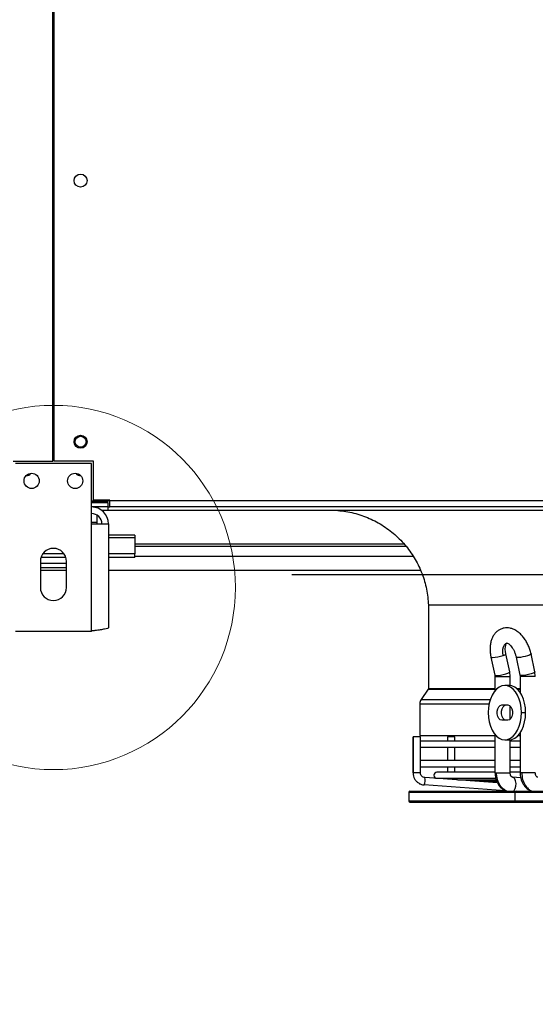
# Model space of a CAD drawing. Units: millimetres. Extents: x 5 to 416, y 3 to 291.
# Drawn here: x 52 to 64, y 136 to 159 of the extents above; entities that cross this region are included whole.
import ezdxf

# ---------------------------------------------------------------- set-up
doc = ezdxf.new("R2010")
doc.units = ezdxf.units.MM
doc.layers.add('GEOMETRY', color=7, linetype='Continuous')
doc.styles.add('SLDTEXTSTYLE0', font='TXT', dxfattribs={"width": 0.605})
doc.dimstyles.new('SLDDIMSTYLE4', dxfattribs={"dimtxt": 5.136637, "dimasz": 3.5, "dimexe": 0, "dimexo": 0.0625, "dimgap": 1.284159, "dimtad": 1, "dimdec": 0, "dimlfac": 20, "dimrnd": 1e-09, "dimzin": 12, "dimdsep": 46, "dimtxsty": 'SLDTEXTSTYLE0', "dimsah": 1, "dimcen": 0.09, "dimadec": 0, "dimazin": 3, "dimtol": 1, "dimtp": 2, "dimtm": 2, "dimtfac": 1, "dimtdec": 0, "dimtmove": 0, "dimatfit": 0, "dimfxl": 0, "dimfrac": 2, "dimtolj": 1, "dimarcsym": 0})

# ---------------------------------------------------------------- blocks, each defined once
blk = doc.blocks.new('_D_7')
at = {"layer": 'GEOMETRY'}
for p, q in [((335.446, 183.066), (335.446, 192.945)), ((58.78, 183.066), (336.446, 183.066)), ((335.446, 183.066), (335.446, 146.217)), ((58.582, 146.217), (336.446, 146.217)), ((335.446, 146.217), (335.446, 136.339))]:
    blk.add_line(p, q, dxfattribs=at)
for points in [[(335.446, 183.066), (336.236, 188.203), (334.655, 188.203)], [(335.446, 146.217), (334.655, 141.08), (336.236, 141.08)]]:
    blk.add_solid(points, dxfattribs=at)
at = {"layer": 'GEOMETRY', "char_height": 5.2917, "attachment_point": 1, "rotation": 90, "style": 'SLDTEXTSTYLE0'}
for s, insert in [('±2', (328.624, 167.63)), ('737', (328.624, 153.887))]:
    blk.add_mtext(s, dxfattribs=dict(at, insert=insert))

msp = doc.modelspace()

# ---------------------------------------------------------------- linework, layer by layer
at = {"color": 7, "linetype": 'Continuous', "lineweight": 25}
for p, q in [((53.083, 148.817), (53.083, 180.467)), ((53.108, 180.467), (53.108, 148.817)), ((52.171, 148.817), (53.083, 148.817)), ((53.971, 148.767), (52.221, 148.767)), ((54.021, 148.817), (53.108, 148.817)), ((53.971, 147.377), (53.971, 148.767)), ((54.021, 147.927), (54.021, 148.817)), ((54.346, 147.902), (53.971, 147.902)), ((53.971, 147.901), (54.346, 147.901)), ((54.346, 147.896), (53.971, 147.896)), ((53.971, 147.867), (54.346, 147.867)), ((54.346, 147.767), (53.971, 147.767)), ((54.396, 147.927), (54.021, 147.927)), ((54.346, 147.927), (54.346, 147.902)), ((54.396, 147.917), (54.346, 147.917)), ((54.396, 147.912), (54.346, 147.912)), ((54.346, 147.901), (54.346, 147.902)), ((54.346, 147.901), (54.346, 147.896)), ((54.346, 147.867), (54.346, 147.767)), ((54.346, 147.767), (54.396, 147.767)), ((54.346, 147.767), (54.346, 147.692)), ((54.396, 147.917), (54.396, 147.927)), ((54.396, 147.917), (91.796, 147.917)), ((54.396, 147.767), (54.396, 147.917)), ((91.796, 147.767), (54.396, 147.767)), ((54.096, 147.582), (54.096, 147.407)), ((54.201, 147.692), (54.346, 147.692)), ((54.346, 147.692), (91.846, 147.692)), ((53.971, 144.917), (53.971, 147.377)), ((53.971, 147.377), (54.361, 147.377)), ((54.096, 147.407), (54.096, 147.377)), ((54.361, 147.377), (54.361, 144.993)), ((54.971, 147.118), (54.361, 147.118)), ((54.971, 147.118), (54.971, 147.06)), ((54.971, 147.06), (54.971, 146.687)), ((54.971, 146.867), (61.204, 146.867)), ((53.343, 146.687), (52.848, 146.687)), ((54.971, 146.687), (54.361, 146.687)), ((54.971, 146.61), (54.971, 146.687)), ((52.796, 146.517), (52.796, 145.917)), ((53.396, 146.467), (52.796, 146.467)), ((53.381, 146.61), (52.81, 146.61)), ((53.396, 145.917), (53.396, 146.517)), ((54.971, 146.61), (54.361, 146.61)), ((53.396, 146.367), (52.796, 146.367)), ((52.796, 146.317), (53.396, 146.317)), ((54.361, 146.317), (61.533, 146.317)), ((61.721, 145.515), (61.721, 143.598)), ((61.721, 145.515), (84.471, 145.515)), ((52.221, 144.917), (53.971, 144.917)), ((63.589, 143.977), (63.5, 144.39)), ((64.167, 143.976), (64.08, 144.389)), ((63.158, 144.316), (63.246, 143.903)), ((63.738, 144.317), (63.825, 143.904)), ((63.6, 143.869), (63.589, 143.977)), ((64.178, 143.869), (64.167, 143.976)), ((63.246, 143.903), (63.25, 143.869)), ((63.25, 143.869), (63.25, 143.544)), ((63.6, 143.666), (63.6, 143.869)), ((63.825, 143.904), (63.828, 143.869)), ((63.828, 143.869), (63.828, 143.509)), ((61.716, 143.584), (61.551, 143.346)), ((63.575, 143.667), (63.476, 143.667)), ((61.519, 143.246), (61.519, 142.517)), ((63.408, 143.217), (63.545, 143.217)), ((63.6, 142.892), (63.6, 143.191)), ((63.857, 143.042), (63.956, 143.042)), ((63.545, 142.867), (63.408, 142.867)), ((63.828, 142.575), (63.828, 141.658)), ((61.366, 142.489), (61.366, 141.658)), ((61.367, 142.489), (61.366, 142.489)), ((61.536, 142.489), (61.367, 142.489)), ((61.367, 141.658), (61.367, 142.489)), ((61.519, 142.517), (63.25, 142.517)), ((61.536, 141.658), (61.536, 142.489)), ((63.25, 142.389), (61.536, 142.389)), ((62.16, 142.489), (62.16, 142.389)), ((62.323, 142.489), (62.16, 142.489)), ((62.33, 142.489), (62.323, 142.489)), ((62.33, 142.389), (62.33, 142.489)), ((63.25, 142.539), (63.25, 141.658)), ((63.476, 142.417), (63.575, 142.417)), ((63.6, 141.658), (63.6, 142.418)), ((63.828, 142.389), (63.6, 142.389)), ((63.782, 142.517), (63.828, 142.517)), ((61.536, 142.249), (63.25, 142.249)), ((62.16, 142.249), (62.16, 141.939)), ((62.33, 141.939), (62.33, 142.249)), ((63.6, 142.249), (63.828, 142.249)), ((63.25, 141.939), (61.536, 141.939)), ((63.828, 141.939), (63.6, 141.939)), ((61.536, 141.799), (63.25, 141.799)), ((63.25, 141.673), (61.916, 141.673)), ((62.16, 141.799), (62.16, 141.673)), ((62.33, 141.673), (62.33, 141.799)), ((63.6, 141.799), (63.828, 141.799)), ((63.828, 141.673), (63.6, 141.673)), ((63.309, 141.431), (61.637, 141.549)), ((61.916, 141.533), (63.26, 141.533)), ((62.19, 141.533), (62.202, 141.509)), ((62.416, 141.498), (63.28, 141.498)), ((62.916, 141.463), (63.289, 141.463)), ((63.843, 141.541), (63.645, 141.558)), ((63.663, 141.554), (63.645, 141.558)), ((61.271, 141.211), (61.271, 141.011)), ((61.296, 141.236), (63.734, 141.236)), ((63.488, 141.248), (61.625, 141.379)), ((63.714, 141.011), (63.714, 141.211)), ((63.734, 141.236), (84.896, 141.236)), ((61.296, 140.986), (63.734, 140.986)), ((63.734, 140.986), (84.896, 140.986))]:
    msp.add_line(p, q, dxfattribs=at)
at = {"color": 8, "linetype": 'Continuous', "lineweight": 25}
for p, q in [((54.096, 147.407), (53.971, 147.407)), ((54.971, 147.06), (54.361, 147.06)), ((61.158, 146.914), (54.971, 146.914)), ((54.971, 146.634), (61.366, 146.634)), ((63.25, 143.869), (63.285, 143.869)), ((63.285, 143.869), (63.6, 143.869)), ((63.866, 143.869), (63.828, 143.869)), ((64.178, 143.869), (63.866, 143.869)), ((61.716, 143.584), (63.25, 143.584)), ((61.721, 143.598), (63.25, 143.598)), ((63.749, 143.598), (63.828, 143.598)), ((63.765, 143.584), (63.828, 143.584)), ((61.519, 143.246), (63.117, 143.246)), ((61.551, 143.346), (63.144, 143.346)), ((61.367, 141.658), (61.366, 141.658)), ((61.536, 141.658), (61.367, 141.658)), ((63.25, 141.658), (63.285, 141.658)), ((63.285, 141.658), (63.6, 141.658)), ((63.866, 141.658), (63.828, 141.658)), ((64.178, 141.658), (63.866, 141.658)), ((61.271, 141.211), (63.714, 141.211)), ((63.714, 141.211), (84.921, 141.211)), ((61.271, 141.011), (63.714, 141.011)), ((63.714, 141.011), (84.921, 141.011))]:
    msp.add_line(p, q, dxfattribs=at)
at = {"color": 8, "linetype": 'Continuous', "lineweight": 25, "flags": 128}
for points in [[(63.522, 144.64), (63.496, 144.626), (63.463, 144.594), (63.44, 144.547), (63.427, 144.489), (63.426, 144.423), (63.435, 144.353)], [(63.435, 144.353), (63.459, 144.362), (63.478, 144.371), (63.492, 144.378), (63.499, 144.385), (63.5, 144.39)], [(64.08, 144.389), (64.08, 144.388), (64.071, 144.377), (64.044, 144.363), (64.001, 144.348), (63.948, 144.333), (63.89, 144.321), (63.835, 144.312), (63.788, 144.308), (63.755, 144.309), (63.739, 144.315), (63.738, 144.317)], [(63.158, 144.316), (63.166, 144.31), (63.194, 144.308)], [(63.282, 143.895), (63.326, 143.898), (63.381, 143.905), (63.441, 143.917), (63.498, 143.932), (63.544, 143.948), (63.576, 143.963), (63.589, 143.975), (63.589, 143.977)], [(64.167, 143.976), (64.167, 143.975), (64.156, 143.963), (64.125, 143.948), (64.079, 143.932), (64.023, 143.917), (63.964, 143.905), (63.908, 143.898), (63.863, 143.895)], [(63.246, 143.903), (63.255, 143.898), (63.282, 143.895)], [(63.863, 143.895), (63.834, 143.898), (63.825, 143.904)], [(62.386, 141.504), (62.384, 141.496), (62.384, 141.496)], [(63.677, 141.236), (63.69, 141.25), (63.716, 141.297), (63.731, 141.354), (63.735, 141.414), (63.726, 141.471), (63.705, 141.518), (63.675, 141.548), (63.663, 141.554)]]:
    msp.add_lwpolyline(points, dxfattribs=at)
at = {"color": 7, "linetype": 'Continuous', "lineweight": 25, "flags": 128}
for points in [[(63.857, 143.042), (63.851, 143.15), (63.834, 143.256), (63.806, 143.354), (63.768, 143.444), (63.721, 143.521), (63.666, 143.583), (63.606, 143.629), (63.542, 143.657), (63.476, 143.667), (63.41, 143.657), (63.346, 143.629), (63.286, 143.583), (63.232, 143.521), (63.185, 143.444), (63.147, 143.354), (63.119, 143.256), (63.101, 143.15), (63.096, 143.042)], [(63.956, 143.042), (63.95, 143.15), (63.933, 143.256), (63.905, 143.354), (63.867, 143.444), (63.82, 143.521), (63.766, 143.583), (63.705, 143.629), (63.641, 143.657), (63.575, 143.667)], [(63.096, 143.042), (63.101, 142.933), (63.119, 142.828), (63.147, 142.729), (63.185, 142.64), (63.232, 142.563), (63.286, 142.501), (63.346, 142.455), (63.41, 142.426), (63.476, 142.417), (63.542, 142.426), (63.606, 142.455), (63.666, 142.501), (63.721, 142.563), (63.768, 142.64), (63.806, 142.729), (63.834, 142.828), (63.851, 142.933), (63.857, 143.042)], [(63.408, 142.867), (63.371, 142.877), (63.339, 142.908), (63.315, 142.954), (63.303, 143.011), (63.303, 143.072), (63.315, 143.129), (63.339, 143.176), (63.371, 143.206), (63.408, 143.217)], [(63.507, 142.867), (63.47, 142.877), (63.438, 142.908), (63.415, 142.954), (63.402, 143.011), (63.402, 143.072), (63.415, 143.129), (63.438, 143.176), (63.47, 143.206), (63.507, 143.217)], [(63.545, 143.217), (63.581, 143.206), (63.613, 143.176), (63.637, 143.129), (63.65, 143.072), (63.65, 143.011), (63.637, 142.954), (63.613, 142.908), (63.581, 142.877), (63.545, 142.867)], [(63.575, 142.417), (63.641, 142.426), (63.705, 142.455), (63.766, 142.501), (63.82, 142.563), (63.867, 142.64), (63.905, 142.729), (63.933, 142.828), (63.95, 142.933), (63.956, 143.042)]]:
    msp.add_lwpolyline(points, dxfattribs=at)
at = {"color": 7, "linetype": 'Continuous', "lineweight": 25}
for centre, radius in [((53.721, 155.267), 0.15), ((53.721, 149.267), 0.15), ((53.721, 149.267), 0.125), ((52.596, 148.367), 0.175), ((53.596, 148.367), 0.175)]:
    msp.add_circle(centre, radius, dxfattribs=at)
at = {"color": 7, "linetype": 'Continuous', "lineweight": 18}
msp.add_circle((53.096, 145.917), 4.185, dxfattribs=at)
at = {"color": 7, "linetype": 'Continuous', "lineweight": 25}
for centre, radius, start, end in [((52.471, 148.61), 0.125, 268.1438, 326.2509), ((53.721, 148.61), 0.125, 213.7491, 271.8562), ((53.971, 147.377), 0.39, 0, 90), ((53.971, 147.377), 0.24, 0, 90), ((53.096, 146.517), 0.3, 0, 180), ((53.096, 145.917), 0.3, 180, 0), ((63.149, 145.208), 0.901, 272.8813, 288.5684), ((63.161, 143.869), 0.124, 359.9708, 12.0524), ((63.74, 143.869), 0.126, 359.9696, 11.8582), ((61.694, 143.246), 0.175, 145.175, 180), ((61.916, 141.603), 0.07, 90, 270), ((61.373, 141.482), 0.272, 337.8105, 14.2578), ((62.416, 141.568), 0.07, 210.0346, 270), ((62.916, 141.533), 0.07, 210.0346, 270), ((61.296, 141.211), 0.025, 90, 180), ((63.737, 141.214), 0.0229, 97.3339, 185.8124), ((61.296, 141.011), 0.025, 180, 270), ((63.737, 141.009), 0.0229, 174.1876, 262.6661)]:
    msp.add_arc(centre, radius, start, end, dxfattribs=at)
for points, knots in [([(59.591, 147.692), (59.715, 147.678), (59.963, 147.651), (60.32, 147.533), (60.653, 147.363), (60.954, 147.139), (61.214, 146.872), (61.425, 146.567), (61.582, 146.235), (61.688, 145.881), (61.71, 145.637), (61.721, 145.515)], [0, 0, 0, 0, 0.111988, 0.223994, 0.335998, 0.447998, 0.559988, 0.669987, 0.779996, 0.890004, 1, 1, 1, 1]), ([(54.361, 144.993), (54.356, 144.988), (54.347, 144.977), (54.279, 144.96), (54.179, 144.944), (54.069, 144.929), (53.998, 144.92), (53.971, 144.917)], [0, 0, 0, 0, 0.216358, 0.432723, 0.649088, 0.865454, 1, 1, 1, 1]), ([(64.08, 144.389), (64.076, 144.407), (64.064, 144.458), (64.037, 144.54), (63.996, 144.633), (63.945, 144.719), (63.886, 144.798), (63.819, 144.867), (63.748, 144.921), (63.674, 144.96), (63.602, 144.983), (63.529, 144.992), (63.457, 144.986), (63.387, 144.965), (63.322, 144.929), (63.267, 144.881), (63.22, 144.823), (63.183, 144.754), (63.157, 144.675), (63.14, 144.587), (63.136, 144.492), (63.142, 144.401), (63.153, 144.342), (63.158, 144.316)], [0, 0, 0, 0, 0.0283285, 0.0802621, 0.1323326, 0.1846993, 0.2376124, 0.2912807, 0.3457, 0.3938586, 0.4399429, 0.4842128, 0.5273365, 0.5733986, 0.6182802, 0.662765, 0.707961, 0.7548241, 0.8038549, 0.8548324, 0.9069266, 0.9591834, 1, 1, 1, 1]), ([(63.5, 144.39), (63.498, 144.401), (63.491, 144.434), (63.487, 144.488), (63.489, 144.544), (63.497, 144.59), (63.509, 144.621), (63.52, 144.637), (63.521, 144.638), (63.522, 144.639)], [0, 0, 0, 0, 0.085118, 0.251522, 0.415101, 0.574732, 0.73115, 0.888219, 1, 1, 1, 1]), ([(63.522, 144.639), (63.521, 144.639), (63.521, 144.639), (63.53, 144.639), (63.551, 144.63), (63.58, 144.609), (63.615, 144.576), (63.65, 144.531), (63.682, 144.476), (63.711, 144.413), (63.728, 144.358), (63.736, 144.326), (63.738, 144.317)], [0, 0, 0, 0, 0.056437, 0.166779, 0.270679, 0.379943, 0.489524, 0.601282, 0.715785, 0.832429, 0.950215, 1, 1, 1, 1]), ([(61.721, 143.598), (61.72, 143.595), (61.72, 143.59), (61.717, 143.586), (61.716, 143.584)], [0, 0, 0, 0, 0.564406, 1, 1, 1, 1]), ([(61.366, 141.658), (61.367, 141.645), (61.368, 141.609), (61.384, 141.552), (61.416, 141.493), (61.462, 141.444), (61.517, 141.407), (61.573, 141.385), (61.61, 141.381), (61.625, 141.379)], [0, 0, 0, 0, 0.098626, 0.257285, 0.41619, 0.575054, 0.733826, 0.892476, 1, 1, 1, 1]), ([(61.619, 141.552), (61.607, 141.556), (61.582, 141.565), (61.553, 141.595), (61.538, 141.629), (61.537, 141.651), (61.536, 141.658)], [0, 0, 0, 0, 0.2696137, 0.5555081, 0.8391798, 1, 1, 1, 1]), ([(63.25, 141.658), (63.253, 141.616), (63.26, 141.523), (63.309, 141.411), (63.372, 141.329), (63.433, 141.274), (63.481, 141.25), (63.504, 141.239)], [0, 0, 0, 0, 0.236512, 0.51447, 0.67038, 0.837481, 1, 1, 1, 1]), ([(63.521, 141.236), (63.484, 141.259), (63.41, 141.304), (63.336, 141.416), (63.293, 141.538), (63.288, 141.618), (63.285, 141.658)], [0, 0, 0, 0, 0.27977, 0.559541, 0.77977, 1, 1, 1, 1]), ([(63.661, 141.555), (63.654, 141.556), (63.639, 141.558), (63.617, 141.582), (63.603, 141.617), (63.601, 141.645), (63.6, 141.658)], [0, 0, 0, 0, 0.2808198, 0.5429965, 0.7841864, 1, 1, 1, 1]), ([(63.828, 141.658), (63.831, 141.616), (63.838, 141.524), (63.887, 141.412), (63.948, 141.329), (64.011, 141.275), (64.059, 141.243), (64.086, 141.236), (64.086, 141.236)], [0, 0, 0, 0, 0.232077, 0.505223, 0.658673, 0.82333, 0.999285, 1, 1, 1, 1]), ([(63.866, 141.658), (63.87, 141.607), (63.878, 141.505), (63.936, 141.379), (64.011, 141.287), (64.068, 141.253), (64.097, 141.236)], [0, 0, 0, 0, 0.279772, 0.559543, 0.779771, 1, 1, 1, 1]), ([(64.237, 141.555), (64.23, 141.555), (64.216, 141.557), (64.196, 141.581), (64.181, 141.616), (64.179, 141.645), (64.178, 141.658)], [0, 0, 0, 0, 0.281258, 0.543649, 0.784764, 1, 1, 1, 1]), ([(61.637, 141.549), (61.631, 141.549), (61.625, 141.549), (61.62, 141.552), (61.619, 141.552)], [0, 0, 0, 0, 0.894862, 1, 1, 1, 1])]:
    msp.add_open_spline(points, degree=3, knots=knots, dxfattribs=at)

# ---------------------------------------------------------------- dimensions: what is measured, and where the dimension line sits
at = {"layer": 'GEOMETRY'}
dim = msp.add_linear_dim(base=(335.446, 146.217), p1=(57.78, 183.066), p2=(57.582, 146.217), angle=90, dimstyle='SLDDIMSTYLE4', dxfattribs=at)
dim.commit()
dim.dimension.update_dxf_attribs({"geometry": '_D_7', "text_midpoint": (335.446, 164.642), "dimtype": 160})

doc.saveas('drawing.dxf')
